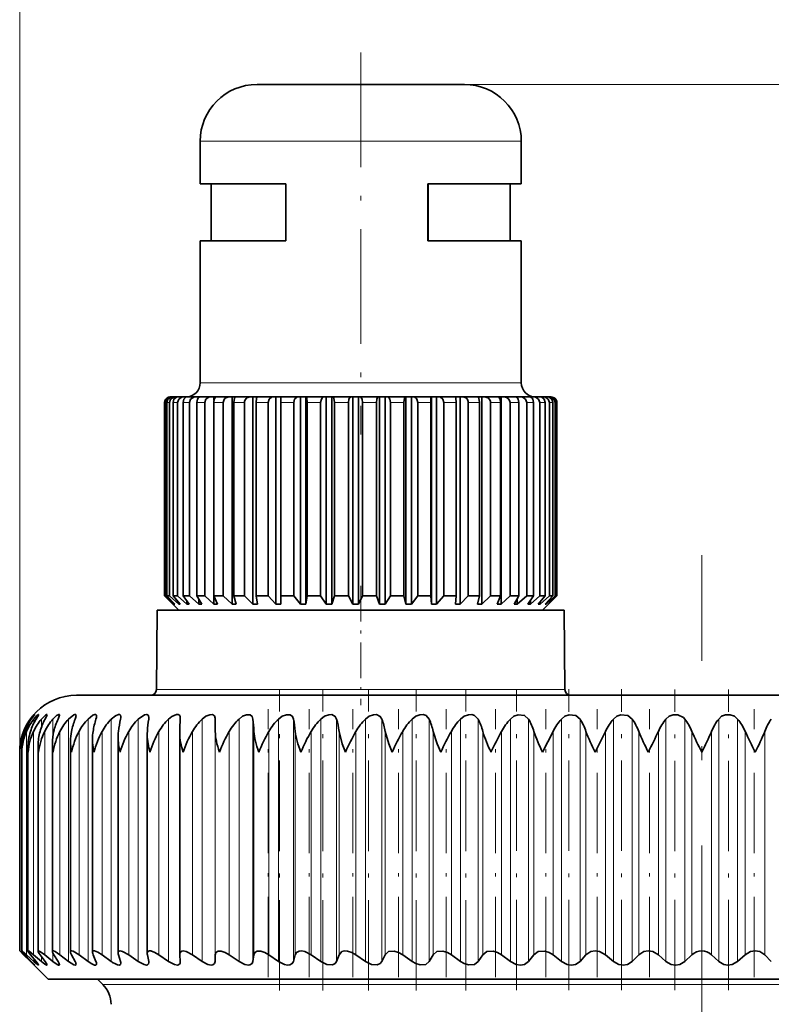
# Model space of a CAD drawing. Extents: x 0 to 210, y 0 to 297.
# Drawn here: x 83 to 110, y 217 to 251 of the extents above; entities that cross this region are included whole.
import ezdxf

# ---------------------------------------------------------------- set-up
doc = ezdxf.new("R2010")
doc.units = 0
doc.linetypes.add('DASHDOT', pattern=[18.5, 12, -3, 0.5, -3])

msp = doc.modelspace()

# ---------------------------------------------------------------- linework, layer by layer
at = {"color": 7, "lineweight": 13}
for p, q in [((83.36, 225.699), (83.36, 268.264)), ((99.01, 249.199), (159.991, 249.199)), ((99.01, 249.199), (180.505, 249.199)), ((90.33, 247.199), (89.71, 247.199)), ((101.01, 247.199), (90.33, 247.199)), ((90.33, 238.699), (89.71, 238.699)), ((101.01, 238.699), (90.33, 238.699)), ((88.482, 237.999), (88.46, 237.999)), ((88.63, 237.999), (88.539, 237.999)), ((88.915, 237.999), (88.758, 237.999)), ((89.218, 237.999), (89.11, 237.999)), ((89.331, 237.999), (89.218, 237.999)), ((89.87, 237.999), (89.59, 237.999)), ((90.521, 237.999), (90.188, 237.999)), ((91.271, 237.999), (90.89, 237.999)), ((92.103, 237.999), (91.684, 237.999)), ((93.002, 237.999), (92.552, 237.999)), ((93.949, 237.999), (93.478, 237.999)), ((94.924, 237.999), (94.442, 237.999)), ((95.909, 237.999), (95.424, 237.999)), ((96.882, 237.999), (96.406, 237.999)), ((97.824, 237.999), (97.366, 237.999)), ((98.717, 237.999), (98.285, 237.999)), ((99.54, 237.999), (99.144, 237.999)), ((100.279, 237.999), (99.927, 237.999)), ((100.918, 237.999), (100.616, 237.999)), ((101.443, 237.999), (101.199, 237.999)), ((101.844, 237.999), (101.663, 237.999)), ((102.114, 237.999), (101.998, 237.999)), ((102.246, 237.999), (102.198, 237.999)), ((88.172, 227.898), (101.667, 227.898)), ((101.667, 227.898), (102.547, 227.898)), ((83.739, 226.82), (83.739, 226.86)), ((83.858, 226.719), (83.858, 226.86)), ((84.123, 226.567), (84.123, 226.86)), ((84.531, 226.28), (84.531, 226.86)), ((85.079, 218.328), (85.079, 226.86)), ((85.765, 218.328), (85.765, 226.86)), ((86.584, 218.328), (86.584, 226.86)), ((87.531, 218.328), (87.531, 226.86)), ((88.6, 218.328), (88.6, 226.86)), ((89.785, 218.328), (89.785, 226.86)), ((90.236, 218.328), (90.236, 226.86)), ((91.079, 218.328), (91.079, 226.86)), ((91.566, 218.328), (91.566, 226.86)), ((92.472, 218.328), (92.472, 226.86)), ((92.994, 218.328), (92.994, 226.86)), ((93.958, 218.328), (93.958, 226.86)), ((94.51, 218.328), (94.51, 226.86)), ((95.526, 218.328), (95.526, 226.86)), ((96.105, 218.328), (96.105, 226.86)), ((97.167, 218.328), (97.167, 226.86)), ((97.77, 218.328), (97.77, 226.86)), ((98.871, 218.328), (98.871, 226.86)), ((99.494, 218.328), (99.494, 226.86)), ((100.627, 218.328), (100.627, 226.86)), ((101.266, 218.328), (101.266, 226.86)), ((102.425, 218.328), (102.425, 226.86)), ((103.076, 218.328), (103.076, 226.86)), ((104.253, 218.328), (104.253, 226.86)), ((104.912, 218.328), (104.912, 226.86)), ((106.1, 218.328), (106.1, 226.86)), ((106.764, 218.328), (106.764, 226.86)), ((107.956, 218.328), (107.956, 226.86)), ((108.619, 218.328), (108.619, 226.86)), ((83.499, 226.28), (83.499, 226.427)), ((83.6, 218.562), (83.6, 226.427)), ((83.847, 218.562), (83.847, 226.427)), ((84.239, 218.562), (84.239, 226.427)), ((84.774, 218.562), (84.774, 226.427)), ((85.448, 218.562), (85.448, 226.427)), ((86.257, 218.562), (86.257, 226.427)), ((87.196, 218.562), (87.196, 226.427)), ((88.26, 218.562), (88.26, 226.427)), ((89.441, 218.562), (89.441, 226.427)), ((90.243, 218.562), (90.243, 226.427)), ((90.733, 218.562), (90.733, 226.427)), ((91.6, 218.562), (91.6, 226.427)), ((92.127, 218.562), (92.127, 226.427)), ((93.055, 218.562), (93.055, 226.427)), ((93.615, 218.562), (93.615, 226.427)), ((94.597, 218.562), (94.597, 226.427)), ((95.188, 218.562), (95.188, 226.427)), ((96.219, 218.562), (96.219, 226.427)), ((96.836, 218.562), (96.836, 226.427)), ((97.909, 218.562), (97.909, 226.427)), ((98.549, 218.562), (98.549, 226.427)), ((99.657, 218.562), (99.657, 226.427)), ((100.316, 218.562), (100.316, 226.427)), ((101.453, 218.562), (101.453, 226.427)), ((102.126, 218.562), (102.126, 226.427)), ((103.285, 218.562), (103.285, 226.427)), ((103.969, 218.562), (103.969, 226.427)), ((105.142, 218.562), (105.142, 226.427)), ((105.833, 218.562), (105.833, 226.427)), ((107.013, 218.562), (107.013, 226.427)), ((107.706, 218.562), (107.706, 226.427)), ((108.886, 218.562), (108.886, 226.427)), ((109.577, 218.562), (109.577, 226.427)), ((83.499, 218.562), (83.499, 218.613)), ((83.858, 218.328), (83.858, 218.42)), ((84.123, 218.328), (84.123, 218.501)), ((84.531, 218.328), (84.531, 218.613)), ((83.739, 218.328), (83.739, 218.355)), ((118.327, 217.521), (86.281, 217.521))]:
    msp.add_line(p, q, dxfattribs=at)
at = {"color": 7, "linetype": 'DASHDOT', "lineweight": 13, "ltscale": 0.336015}
msp.add_line((95.36, 250.319), (95.36, 236.879), dxfattribs=at)
at = {"color": 7, "lineweight": 35}
for p, q in [((92.111, 249.199), (91.71, 249.199)), ((99.01, 249.199), (92.111, 249.199)), ((89.71, 245.699), (89.71, 247.199)), ((101.01, 245.699), (101.01, 247.199)), ((90.33, 245.699), (89.71, 245.699)), ((90.097, 245.699), (90.097, 243.699)), ((92.724, 245.699), (90.33, 245.699)), ((92.724, 243.699), (92.724, 245.699)), ((101.01, 245.699), (97.723, 245.699)), ((97.723, 243.699), (97.723, 245.699)), ((97.734, 243.699), (97.734, 245.699)), ((100.623, 245.699), (100.623, 243.699)), ((90.33, 243.699), (89.71, 243.699)), ((89.71, 238.699), (89.71, 243.699)), ((92.724, 243.699), (90.33, 243.699)), ((101.01, 243.699), (97.723, 243.699)), ((101.01, 238.699), (101.01, 243.699)), ((88.689, 238.199), (88.66, 238.199)), ((88.724, 238.199), (88.689, 238.199)), ((88.846, 238.199), (88.724, 238.199)), ((88.923, 238.199), (88.846, 238.199)), ((89.135, 238.199), (88.923, 238.199)), ((89.246, 238.199), (89.135, 238.199)), ((89.253, 238.199), (89.246, 238.199)), ((89.396, 238.199), (89.253, 238.199)), ((89.552, 238.199), (89.396, 238.199)), ((89.662, 238.199), (89.552, 238.199)), ((89.662, 238.199), (89.662, 238.184)), ((89.707, 238.199), (89.662, 238.199)), ((90.086, 238.199), (89.707, 238.199)), ((90.195, 238.199), (90.086, 238.199)), ((90.195, 238.199), (90.195, 238.077)), ((90.276, 238.199), (90.195, 238.199)), ((90.728, 238.199), (90.277, 238.199)), ((90.832, 238.199), (90.728, 238.199)), ((90.832, 238.199), (90.832, 230.899)), ((90.949, 238.199), (90.832, 238.199)), ((91.464, 238.199), (90.95, 238.199)), ((91.561, 238.199), (91.464, 238.199)), ((91.561, 238.199), (91.561, 230.899)), ((91.712, 238.199), (91.561, 238.199)), ((92.28, 238.199), (91.712, 238.199)), ((92.368, 238.199), (92.28, 238.199)), ((92.368, 238.199), (92.368, 230.899)), ((92.548, 238.199), (92.368, 238.199)), ((92.548, 238.199), (92.548, 230.899)), ((92.548, 238.199), (92.549, 238.199)), ((93.158, 238.199), (92.549, 238.199)), ((93.236, 238.199), (93.158, 238.199)), ((93.236, 238.199), (93.236, 230.899)), ((93.426, 238.199), (93.236, 238.199)), ((93.426, 238.199), (93.426, 230.899)), ((93.426, 238.199), (93.443, 238.199)), ((94.081, 238.199), (93.443, 238.199)), ((94.147, 238.199), (94.081, 238.199)), ((94.147, 238.199), (94.147, 230.899)), ((94.344, 238.199), (94.147, 238.199)), ((94.344, 238.199), (94.344, 230.899)), ((94.344, 238.199), (94.377, 238.199)), ((95.03, 238.199), (94.377, 238.199)), ((95.082, 238.199), (95.03, 238.199)), ((95.082, 238.199), (95.082, 230.899)), ((95.282, 238.199), (95.082, 238.199)), ((95.282, 238.199), (95.282, 230.899)), ((95.282, 238.199), (95.33, 238.199)), ((95.985, 238.199), (95.33, 238.199)), ((96.024, 238.199), (95.985, 238.199)), ((96.024, 238.199), (96.024, 230.899)), ((96.222, 238.199), (96.024, 238.199)), ((96.222, 238.199), (96.222, 230.899)), ((96.222, 238.199), (96.284, 238.199)), ((96.928, 238.199), (96.284, 238.199)), ((96.951, 238.199), (96.928, 238.199)), ((96.951, 238.199), (96.951, 230.899)), ((97.145, 238.199), (96.951, 238.199)), ((97.145, 238.199), (97.145, 230.899)), ((97.145, 238.199), (97.219, 238.199)), ((97.839, 238.199), (97.219, 238.199)), ((97.847, 238.199), (97.839, 238.199)), ((97.847, 238.199), (97.847, 230.899)), ((98.031, 238.199), (97.847, 238.199)), ((98.031, 238.199), (98.031, 230.899)), ((98.031, 238.199), (98.116, 238.199)), ((98.7, 238.199), (98.116, 238.199)), ((98.863, 238.199), (98.691, 238.199)), ((98.863, 238.199), (98.863, 230.899)), ((98.863, 238.199), (98.957, 238.199)), ((99.492, 238.199), (98.957, 238.199)), ((99.623, 238.199), (99.493, 238.199)), ((99.623, 238.199), (99.623, 230.899)), ((99.623, 238.199), (99.725, 238.199)), ((100.201, 238.199), (99.725, 238.199)), ((100.297, 238.199), (100.201, 238.199)), ((100.297, 238.199), (100.297, 230.899)), ((100.297, 238.199), (100.404, 238.199)), ((100.811, 238.199), (100.404, 238.199)), ((100.87, 238.199), (100.811, 238.199)), ((100.87, 238.199), (100.87, 238.166)), ((100.87, 238.199), (100.98, 238.199)), ((101.31, 238.199), (100.98, 238.199)), ((101.331, 238.199), (101.31, 238.199)), ((101.331, 238.199), (101.442, 238.199)), ((101.688, 238.199), (101.442, 238.199)), ((101.688, 238.199), (101.78, 238.199)), ((101.936, 238.199), (101.78, 238.199)), ((101.936, 238.199), (101.987, 238.199)), ((102.052, 238.199), (101.987, 238.199)), ((88.46, 231.199), (88.46, 237.999)), ((88.482, 231.199), (88.482, 237.999)), ((88.539, 231.199), (88.539, 237.999)), ((88.63, 231.199), (88.63, 237.999)), ((88.758, 231.199), (88.758, 237.999)), ((88.915, 231.199), (88.915, 237.999)), ((89.11, 231.199), (89.11, 237.999)), ((89.331, 231.199), (89.331, 237.999)), ((89.59, 231.199), (89.59, 237.999)), ((89.87, 231.199), (89.87, 237.999)), ((90.188, 231.199), (90.188, 237.999)), ((90.521, 231.199), (90.521, 237.999)), ((90.89, 231.199), (90.89, 237.999)), ((91.271, 231.199), (91.271, 237.999)), ((91.684, 231.199), (91.684, 237.999)), ((92.103, 231.199), (92.103, 237.999)), ((92.552, 231.199), (92.552, 237.999)), ((93.002, 231.199), (93.002, 237.999)), ((93.478, 231.199), (93.478, 237.999)), ((93.949, 231.199), (93.949, 237.999)), ((94.442, 231.199), (94.442, 237.999)), ((94.924, 231.199), (94.924, 237.999)), ((95.424, 231.199), (95.424, 237.999)), ((95.909, 231.199), (95.909, 237.999)), ((96.406, 231.199), (96.406, 237.999)), ((96.882, 231.199), (96.882, 237.999)), ((97.366, 231.199), (97.366, 237.999)), ((97.824, 231.199), (97.824, 237.999)), ((98.285, 231.199), (98.285, 237.999)), ((98.717, 231.199), (98.717, 237.999)), ((99.144, 231.199), (99.144, 237.999)), ((99.54, 231.199), (99.54, 237.999)), ((99.927, 231.199), (99.927, 237.999)), ((100.279, 231.199), (100.279, 237.999)), ((100.616, 231.199), (100.616, 237.999)), ((100.918, 231.199), (100.918, 237.999)), ((101.199, 231.199), (101.199, 237.999)), ((101.443, 231.199), (101.443, 237.999)), ((101.663, 231.199), (101.663, 237.999)), ((101.844, 231.199), (101.844, 237.999)), ((101.998, 231.199), (101.998, 237.999)), ((102.114, 231.199), (102.114, 237.999)), ((102.198, 231.199), (102.198, 237.999)), ((102.246, 231.199), (102.246, 237.999)), ((102.259, 231.199), (102.259, 237.999)), ((88.597, 231.062), (88.46, 231.199)), ((88.482, 231.199), (88.46, 231.199)), ((88.793, 230.899), (88.482, 231.199)), ((88.816, 230.899), (88.539, 231.199)), ((88.63, 231.199), (88.539, 231.199)), ((88.955, 230.899), (88.63, 231.199)), ((89.006, 230.899), (88.758, 231.199)), ((88.915, 231.199), (88.758, 231.199)), ((89.246, 230.899), (88.915, 231.199)), ((89.324, 230.899), (89.11, 231.199)), ((89.218, 231.199), (89.11, 231.199)), ((89.331, 231.199), (89.218, 231.199)), ((89.662, 230.899), (89.331, 231.199)), ((89.766, 230.899), (89.59, 231.199)), ((89.87, 231.199), (89.59, 231.199)), ((90.195, 230.899), (89.87, 231.199)), ((90.321, 230.899), (90.188, 231.199)), ((90.521, 231.199), (90.188, 231.199)), ((90.832, 230.899), (90.521, 231.199)), ((90.979, 230.899), (90.89, 231.199)), ((91.271, 231.199), (90.89, 231.199)), ((91.561, 230.899), (91.271, 231.199)), ((91.727, 230.899), (91.684, 231.199)), ((92.103, 231.199), (91.684, 231.199)), ((92.368, 230.899), (92.103, 231.199)), ((92.548, 230.899), (92.552, 231.199)), ((93.002, 231.199), (92.552, 231.199)), ((93.236, 230.899), (93.002, 231.199)), ((93.426, 230.899), (93.478, 231.199)), ((93.949, 231.199), (93.478, 231.199)), ((94.147, 230.899), (93.949, 231.199)), ((94.344, 230.899), (94.442, 231.199)), ((94.924, 231.199), (94.442, 231.199)), ((95.082, 230.899), (94.924, 231.199)), ((95.282, 230.899), (95.424, 231.199)), ((95.909, 231.199), (95.424, 231.199)), ((96.024, 230.899), (95.909, 231.199)), ((96.222, 230.899), (96.406, 231.199)), ((96.882, 231.199), (96.406, 231.199)), ((96.951, 230.899), (96.882, 231.199)), ((97.145, 230.899), (97.366, 231.199)), ((97.824, 231.199), (97.366, 231.199)), ((97.847, 230.899), (97.824, 231.199)), ((98.031, 230.899), (98.285, 231.199)), ((98.717, 231.199), (98.285, 231.199)), ((98.691, 230.899), (98.717, 231.199)), ((98.863, 230.899), (99.144, 231.199)), ((99.54, 231.199), (99.144, 231.199)), ((99.468, 230.899), (99.54, 231.199)), ((99.623, 230.899), (99.927, 231.199)), ((100.279, 231.199), (99.927, 231.199)), ((100.162, 230.899), (100.279, 231.199)), ((100.297, 230.899), (100.616, 231.199)), ((100.918, 231.199), (100.616, 231.199)), ((100.757, 230.899), (100.918, 231.199)), ((100.87, 230.899), (101.199, 231.199)), ((101.443, 231.199), (101.199, 231.199)), ((101.243, 230.899), (101.443, 231.199)), ((101.331, 230.899), (101.663, 231.199)), ((101.609, 230.899), (101.844, 231.199)), ((101.844, 231.199), (101.663, 231.199)), ((101.67, 230.899), (101.998, 231.199)), ((101.847, 230.899), (102.114, 231.199)), ((101.881, 230.899), (102.198, 231.199)), ((101.954, 230.899), (102.246, 231.199)), ((102.114, 231.199), (101.998, 231.199)), ((102.122, 231.062), (102.259, 231.199)), ((102.246, 231.199), (102.198, 231.199)), ((88.96, 230.699), (88.597, 231.062)), ((88.793, 230.924), (88.793, 230.899)), ((88.816, 230.899), (88.793, 230.899)), ((88.955, 230.961), (88.955, 230.899)), ((89.006, 230.899), (88.955, 230.899)), ((89.246, 231.008), (89.246, 230.899)), ((89.324, 230.899), (89.246, 230.899)), ((89.662, 231.076), (89.662, 230.899)), ((89.766, 230.899), (89.662, 230.899)), ((90.195, 231.184), (90.195, 230.899)), ((90.321, 230.899), (90.195, 230.899)), ((90.979, 230.899), (90.832, 230.899)), ((91.727, 230.899), (91.561, 230.899)), ((92.548, 230.899), (92.368, 230.899)), ((93.426, 230.899), (93.236, 230.899)), ((94.344, 230.899), (94.147, 230.899)), ((95.282, 230.899), (95.082, 230.899)), ((96.222, 230.899), (96.024, 230.899)), ((97.145, 230.899), (96.951, 230.899)), ((98.031, 230.899), (97.847, 230.899)), ((98.863, 230.899), (98.691, 230.899)), ((99.623, 230.899), (99.468, 230.899)), ((100.297, 230.899), (100.162, 230.899)), ((100.87, 230.899), (100.757, 230.899)), ((100.87, 231.11), (100.87, 230.899)), ((101.331, 230.899), (101.243, 230.899)), ((101.331, 231.031), (101.331, 230.899)), ((101.67, 230.899), (101.609, 230.899)), ((101.67, 230.977), (101.67, 230.899)), ((101.76, 230.699), (102.122, 231.062)), ((101.881, 230.899), (101.847, 230.899)), ((101.881, 230.937), (101.881, 230.899)), ((101.959, 230.899), (101.954, 230.899)), ((101.959, 230.899), (102.122, 231.062)), ((88.197, 230.699), (88.172, 227.898)), ((101.646, 230.699), (88.197, 230.699)), ((102.523, 230.699), (101.646, 230.699)), ((102.523, 230.699), (102.547, 227.898)), ((85.36, 227.699), (126.667, 227.699)), ((89.012, 226.887), (89.011, 226.86)), ((90.243, 226.427), (90.236, 226.86)), ((88.99, 226.375), (88.991, 226.427)), ((88.99, 218.582), (88.99, 226.375)), ((101.757, 225.699), (102.126, 226.427)), ((103.605, 225.699), (103.969, 226.427)), ((84.51, 218.675), (84.51, 226.008)), ((85.149, 218.662), (85.149, 226.084)), ((85.921, 218.646), (85.921, 226.158)), ((86.823, 218.627), (86.823, 226.232)), ((87.848, 218.606), (87.848, 226.304)), ((83.36, 218.699), (83.36, 225.699)), ((83.434, 225.699), (83.432, 225.777)), ((83.432, 218.698), (83.432, 225.777)), ((83.649, 218.693), (83.649, 225.854)), ((84.009, 218.686), (84.009, 225.932)), ((83.36, 218.699), (83.499, 218.562)), ((84.36, 217.699), (83.36, 218.699)), ((83.739, 218.328), (83.499, 218.562)), ((83.765, 218.328), (83.546, 218.562)), ((83.858, 218.328), (83.6, 218.562)), ((83.936, 218.328), (83.739, 218.562)), ((84.123, 218.328), (83.847, 218.562)), ((84.252, 218.328), (84.078, 218.562)), ((84.531, 218.328), (84.239, 218.562)), ((84.711, 218.328), (84.56, 218.562)), ((85.079, 218.328), (84.774, 218.562)), ((85.309, 218.328), (85.183, 218.562)), ((85.765, 218.328), (85.448, 218.562)), ((86.043, 218.328), (85.943, 218.562)), ((86.584, 218.328), (86.257, 218.562)), ((86.908, 218.328), (86.834, 218.562)), ((87.531, 218.328), (87.196, 218.562)), ((87.9, 218.328), (87.853, 218.562)), ((88.6, 218.328), (88.26, 218.562)), ((88.991, 218.562), (88.99, 218.582)), ((89.011, 218.328), (88.991, 218.562)), ((89.785, 218.328), (89.441, 218.562)), ((90.236, 218.328), (90.243, 218.562)), ((91.079, 218.328), (90.733, 218.562)), ((91.566, 218.328), (91.6, 218.562)), ((92.472, 218.328), (92.127, 218.562)), ((92.994, 218.328), (93.055, 218.562)), ((93.958, 218.328), (93.615, 218.562)), ((94.51, 218.328), (94.597, 218.562)), ((95.526, 218.328), (95.188, 218.562)), ((96.105, 218.328), (96.219, 218.562)), ((97.167, 218.328), (96.836, 218.562)), ((97.77, 218.328), (97.909, 218.562)), ((98.871, 218.328), (98.549, 218.562)), ((99.494, 218.328), (99.657, 218.562)), ((100.627, 218.328), (100.316, 218.562)), ((101.266, 218.328), (101.453, 218.562)), ((102.425, 218.328), (102.126, 218.562)), ((103.076, 218.328), (103.285, 218.562)), ((104.253, 218.328), (103.969, 218.562)), ((104.912, 218.328), (105.142, 218.562)), ((106.1, 218.328), (105.833, 218.562)), ((106.764, 218.328), (107.013, 218.562)), ((107.956, 218.328), (107.706, 218.562)), ((108.619, 218.328), (108.886, 218.562)), ((109.807, 218.328), (109.577, 218.562)), ((89.011, 218.328), (89.012, 218.309)), ((87.175, 217.699), (84.36, 217.699)), ((86.281, 217.521), (86.103, 217.699)), ((130.36, 217.699), (87.175, 217.699))]:
    msp.add_line(p, q, dxfattribs=at)
at = {"color": 7, "linetype": 'DASHDOT', "lineweight": 13}
msp.add_line((107.36, 173.41), (107.36, 232.635), dxfattribs=at)
at = {"color": 7, "linetype": 'DASHDOT', "lineweight": 13, "ltscale": 0.105}
msp.add_line((95.36, 231.549), (95.36, 227.349), dxfattribs=at)
at = {"color": 7, "linetype": 'DASHDOT', "lineweight": 13, "ltscale": 0.265223}
msp.add_line((92.501, 217.308), (92.501, 227.917), dxfattribs=at)
at = {"color": 7, "linetype": 'DASHDOT', "lineweight": 13, "ltscale": 0.265218}
msp.add_line((94.026, 217.308), (94.026, 227.917), dxfattribs=at)
at = {"color": 7, "linetype": 'DASHDOT', "lineweight": 13, "ltscale": 0.265212}
for p, q in [((95.633, 217.308), (95.633, 227.916)), ((99.053, 217.308), (99.053, 227.916))]:
    msp.add_line(p, q, dxfattribs=at)
at = {"color": 7, "linetype": 'DASHDOT', "lineweight": 13, "ltscale": 0.265216}
msp.add_line((97.312, 217.308), (97.312, 227.916), dxfattribs=at)
at = {"color": 7, "linetype": 'DASHDOT', "lineweight": 13, "ltscale": 0.264991}
msp.add_line((100.845, 217.316), (100.845, 227.915), dxfattribs=at)
at = {"color": 7, "linetype": 'DASHDOT', "lineweight": 13, "ltscale": 0.264988}
msp.add_line((102.678, 217.316), (102.678, 227.915), dxfattribs=at)
at = {"color": 7, "linetype": 'DASHDOT', "lineweight": 13, "ltscale": 0.264983}
msp.add_line((104.539, 217.316), (104.539, 227.915), dxfattribs=at)
at = {"color": 7, "linetype": 'DASHDOT', "lineweight": 13, "ltscale": 0.264695}
msp.add_line((106.418, 217.317), (106.418, 227.905), dxfattribs=at)
at = {"color": 7, "linetype": 'DASHDOT', "lineweight": 13, "ltscale": 0.264693}
msp.add_line((108.302, 217.317), (108.302, 227.905), dxfattribs=at)
at = {"color": 7, "linetype": 'DASHDOT', "lineweight": 13, "ltscale": 0.235926}
for p, q in [((92.098, 217.776), (92.098, 227.213)), ((93.547, 217.776), (93.547, 227.213)), ((95.081, 217.776), (95.081, 227.213)), ((96.691, 217.776), (96.691, 227.213)), ((98.367, 217.776), (98.367, 227.213)), ((100.098, 217.776), (100.098, 227.213)), ((101.874, 217.776), (101.874, 227.213)), ((103.684, 217.776), (103.684, 227.213)), ((105.516, 217.776), (105.516, 227.213)), ((109.204, 217.776), (109.204, 227.213))]:
    msp.add_line(p, q, dxfattribs=at)
at = {"color": 7, "lineweight": 35}
for points in [[(88.539, 237.999), (88.575, 238.117), (88.667, 238.19), (88.724, 238.199)], [(88.63, 237.999), (88.671, 238.117), (88.779, 238.19), (88.846, 238.199)], [(88.758, 237.999), (88.789, 238.117), (88.872, 238.19), (88.923, 238.199)], [(88.915, 237.999), (88.957, 238.117), (89.067, 238.19), (89.135, 238.199)], [(89.11, 237.999), (89.138, 238.117), (89.169, 238.161), (89.209, 238.19), (89.253, 238.199)], [(89.331, 237.999), (89.373, 238.117), (89.483, 238.19), (89.552, 238.199)], [(89.59, 237.999), (89.613, 238.117), (89.638, 238.161), (89.671, 238.19), (89.707, 238.199)], [(89.87, 237.999), (89.912, 238.117), (90.019, 238.19), (90.086, 238.199)], [(90.188, 237.999), (90.205, 238.117), (90.224, 238.161), (90.249, 238.19), (90.277, 238.199)], [(90.89, 237.999), (90.915, 238.161), (90.931, 238.19), (90.943, 238.198), (90.95, 238.199)], [(91.684, 237.999), (91.696, 238.161), (91.703, 238.19), (91.707, 238.196), (91.709, 238.198), (91.712, 238.199)], [(92.103, 237.999), (92.137, 238.117), (92.225, 238.19), (92.28, 238.199)], [(93.002, 237.999), (93.032, 238.117), (93.109, 238.19), (93.158, 238.199)], [(93.478, 237.999), (93.464, 238.161), (93.454, 238.19), (93.449, 238.196), (93.447, 238.198), (93.443, 238.199)], [(93.949, 237.999), (93.974, 238.117), (94.003, 238.161), (94.04, 238.19), (94.081, 238.199)], [(94.442, 237.999), (94.415, 238.161), (94.397, 238.19), (94.383, 238.198), (94.377, 238.199)], [(94.924, 237.999), (94.945, 238.117), (94.968, 238.161), (94.997, 238.19), (95.03, 238.199)], [(95.424, 237.999), (95.406, 238.117), (95.385, 238.161), (95.359, 238.19), (95.33, 238.199)], [(95.909, 237.999), (95.924, 238.117), (95.94, 238.161), (95.962, 238.19), (95.977, 238.198), (95.985, 238.199)], [(96.406, 237.999), (96.382, 238.117), (96.355, 238.161), (96.321, 238.19), (96.284, 238.199)], [(96.882, 237.999), (96.901, 238.161), (96.914, 238.19), (96.923, 238.198), (96.928, 238.199)], [(97.366, 237.999), (97.337, 238.117), (97.305, 238.161), (97.264, 238.19), (97.219, 238.199)], [(97.824, 237.999), (97.831, 238.161), (97.835, 238.19), (97.837, 238.196), (97.838, 238.198), (97.839, 238.199)], [(98.285, 237.999), (98.252, 238.117), (98.168, 238.19), (98.116, 238.199)], [(98.717, 237.999), (98.71, 238.161), (98.705, 238.19), (98.703, 238.196), (98.702, 238.198), (98.7, 238.199)], [(99.54, 237.999), (99.521, 238.161), (99.507, 238.19), (99.497, 238.198), (99.492, 238.199)], [(100.279, 237.999), (100.264, 238.117), (100.247, 238.161), (100.225, 238.19), (100.209, 238.198), (100.201, 238.199)], [(100.918, 237.999), (100.897, 238.117), (100.874, 238.161), (100.844, 238.19), (100.811, 238.199)], [(101.199, 237.999), (101.157, 238.117), (101.048, 238.19), (100.98, 238.199)], [(101.443, 237.999), (101.417, 238.117), (101.388, 238.161), (101.351, 238.19), (101.31, 238.199)], [(101.663, 237.999), (101.62, 238.117), (101.51, 238.19), (101.442, 238.199)], [(101.844, 237.999), (101.814, 238.117), (101.736, 238.19), (101.688, 238.199)], [(101.998, 237.999), (101.956, 238.117), (101.847, 238.19), (101.78, 238.199)], [(102.114, 237.999), (102.08, 238.117), (101.991, 238.19), (101.936, 238.199)], [(83.739, 226.86), (83.871, 227.018), (83.876, 227.021), (83.878, 227.022)], [(83.878, 227.022), (83.878, 227.02), (83.875, 227.015), (83.765, 226.86)], [(83.858, 226.86), (83.966, 226.98), (84.007, 227.015), (84.02, 227.022), (84.023, 227.022), (84.024, 227.022), (84.026, 227.02), (84.026, 227.018)], [(84.026, 227.018), (84.026, 227.014), (84.021, 227.003), (83.936, 226.86)], [(84.123, 226.86), (84.282, 227.01), (84.304, 227.021), (84.312, 227.022), (84.317, 227.021), (84.319, 227.018), (84.321, 227.011)], [(84.321, 227.011), (84.314, 226.984), (84.252, 226.86)], [(84.531, 226.86), (84.659, 226.981), (84.716, 227.015), (84.741, 227.022), (84.75, 227.021), (84.758, 227.013), (84.761, 227)], [(84.761, 227), (84.754, 226.964), (84.711, 226.86)], [(85.079, 226.86), (85.263, 227.008), (85.301, 227.021), (85.316, 227.022), (85.333, 227.016), (85.339, 227.008), (85.343, 226.986)], [(85.765, 226.86), (85.932, 226.994), (86.008, 227.021), (86.034, 227.02), (86.056, 227.004), (86.061, 226.994), (86.064, 226.967)], [(86.584, 226.86), (86.729, 226.976), (86.836, 227.02), (86.878, 227.019), (86.911, 226.992), (86.92, 226.945)], [(87.531, 226.86), (87.746, 227.007), (87.828, 227.022), (87.86, 227.014), (87.886, 226.993), (87.897, 226.972), (87.904, 226.918)], [(88.6, 226.86), (88.717, 226.954), (88.875, 227.02), (88.941, 227.017), (88.98, 226.995), (89.002, 226.956), (89.012, 226.887)], [(89.785, 226.86), (89.91, 226.957), (90.045, 227.015), (90.146, 227.017), (90.209, 226.971), (90.234, 226.891), (90.236, 226.86)], [(91.079, 226.86), (91.205, 226.957), (91.345, 227.015), (91.465, 227.014), (91.539, 226.954), (91.566, 226.86)], [(92.472, 226.86), (92.6, 226.957), (92.744, 227.015), (92.873, 227.014), (92.957, 226.955), (92.994, 226.86)], [(93.958, 226.86), (94.086, 226.957), (94.234, 227.015), (94.338, 227.02), (94.463, 226.955), (94.51, 226.86)], [(95.526, 226.86), (95.654, 226.957), (95.804, 227.015), (95.913, 227.02), (96.049, 226.955), (96.105, 226.86)], [(97.167, 226.86), (97.294, 226.957), (97.445, 227.014), (97.558, 227.02), (97.657, 226.99), (97.77, 226.86)], [(98.871, 226.86), (98.996, 226.958), (99.147, 227.014), (99.264, 227.02), (99.368, 226.991), (99.494, 226.86)], [(100.627, 226.86), (100.75, 226.958), (100.901, 227.014), (101.128, 226.991), (101.266, 226.86)], [(102.425, 226.86), (102.544, 226.958), (102.694, 227.014), (102.927, 226.991), (103.076, 226.86)], [(104.253, 226.86), (104.368, 226.958), (104.515, 227.014), (104.753, 226.991), (104.912, 226.86)], [(106.1, 226.86), (106.211, 226.958), (106.355, 227.014), (106.518, 227.014), (106.719, 226.911), (106.764, 226.86)], [(107.956, 226.86), (108.06, 226.958), (108.201, 227.014), (108.364, 227.014), (108.508, 226.958), (108.619, 226.86)], [(94.82, 225.699), (94.709, 225.985), (94.597, 226.427)], [(96.464, 225.699), (96.346, 225.985), (96.219, 226.427)], [(98.175, 225.699), (98.051, 225.985), (97.909, 226.427)], [(83.432, 218.698), (83.433, 218.699), (83.434, 218.699), (83.436, 218.699), (83.442, 218.696), (83.464, 218.68), (83.6, 218.562)], [(83.546, 218.562), (83.437, 218.687), (83.433, 218.695), (83.432, 218.698)], [(83.649, 218.693), (83.65, 218.696), (83.652, 218.698), (83.653, 218.699), (83.661, 218.698), (83.687, 218.686), (83.847, 218.562)], [(83.739, 218.562), (83.666, 218.657), (83.65, 218.688), (83.649, 218.693)], [(84.009, 218.686), (84.011, 218.693), (84.013, 218.696), (84.019, 218.699), (84.025, 218.699), (84.042, 218.695), (84.096, 218.667), (84.239, 218.562)], [(84.51, 218.675), (84.512, 218.687), (84.523, 218.698), (84.531, 218.699), (84.552, 218.697), (84.611, 218.673), (84.774, 218.562)], [(85.149, 218.662), (85.153, 218.683), (85.167, 218.696), (85.191, 218.699), (85.242, 218.686), (85.448, 218.562)], [(85.921, 218.646), (85.925, 218.67), (85.941, 218.691), (85.957, 218.697), (85.997, 218.697), (86.106, 218.657), (86.257, 218.562)], [(86.823, 218.627), (86.83, 218.665), (86.862, 218.694), (86.894, 218.699), (86.978, 218.683), (87.196, 218.562)], [(87.848, 218.606), (87.86, 218.659), (87.876, 218.678), (87.912, 218.696), (87.971, 218.697), (88.116, 218.648), (88.26, 218.562)], [(88.99, 218.582), (89.003, 218.644), (89.06, 218.692), (89.106, 218.699), (89.22, 218.678), (89.441, 218.562)], [(90.243, 218.562), (90.266, 218.644), (90.338, 218.693), (90.452, 218.693), (90.591, 218.645), (90.733, 218.562)], [(91.6, 218.562), (91.635, 218.644), (91.717, 218.693), (91.839, 218.693), (91.983, 218.645), (92.127, 218.562)], [(93.055, 218.562), (93.1, 218.645), (93.191, 218.693), (93.289, 218.697), (93.396, 218.674), (93.615, 218.562)], [(94.597, 218.562), (94.697, 218.674), (94.787, 218.698), (94.892, 218.693), (95.044, 218.645), (95.188, 218.562)], [(96.219, 218.562), (96.333, 218.674), (96.538, 218.693), (96.693, 218.645), (96.836, 218.562)], [(97.909, 218.562), (98.037, 218.673), (98.252, 218.693), (98.408, 218.645), (98.549, 218.562)], [(99.657, 218.562), (99.799, 218.673), (100.021, 218.693), (100.178, 218.645), (100.316, 218.562)], [(101.453, 218.562), (101.607, 218.673), (101.836, 218.693), (101.993, 218.645), (102.126, 218.562)], [(103.285, 218.562), (103.451, 218.673), (103.605, 218.699), (103.766, 218.674), (103.969, 218.562)], [(105.142, 218.562), (105.319, 218.673), (105.476, 218.699), (105.637, 218.674), (105.833, 218.562)], [(108.886, 218.562), (109.08, 218.673), (109.242, 218.699), (109.4, 218.674), (109.577, 218.562)], [(83.878, 218.2), (83.877, 218.2), (83.873, 218.202), (83.839, 218.232), (83.739, 218.328)], [(84.026, 218.203), (84.026, 218.201), (84.024, 218.199), (84.021, 218.199), (84.013, 218.203), (83.985, 218.221), (83.858, 218.328)], [(83.936, 218.328), (84.009, 218.236), (84.025, 218.207), (84.026, 218.203)], [(84.321, 218.209), (84.32, 218.203), (84.318, 218.201), (84.313, 218.199), (84.308, 218.2), (84.295, 218.203), (84.249, 218.229), (84.123, 218.328)], [(84.252, 218.328), (84.312, 218.237), (84.32, 218.217), (84.321, 218.209)], [(84.761, 218.218), (84.759, 218.209), (84.757, 218.205), (84.75, 218.2), (84.743, 218.199), (84.724, 218.202), (84.674, 218.226), (84.531, 218.328)], [(85.343, 218.231), (85.339, 218.212), (85.327, 218.202), (85.306, 218.2), (85.261, 218.212), (85.079, 218.328)], [(86.064, 218.246), (86.058, 218.219), (86.051, 218.209), (86.033, 218.201), (85.997, 218.201), (85.901, 218.239), (85.765, 218.328)], [(86.678, 218.266), (86.804, 218.208), (86.857, 218.199), (86.887, 218.205), (86.911, 218.225), (86.92, 218.264)], [(87.904, 218.285), (87.896, 218.24), (87.857, 218.205), (87.822, 218.199), (87.734, 218.217), (87.531, 218.328)], [(89.012, 218.309), (89.001, 218.251), (88.949, 218.206), (88.908, 218.199), (88.805, 218.219), (88.6, 218.328)], [(90.236, 218.328), (90.219, 218.258), (90.15, 218.205), (90.101, 218.199), (89.984, 218.223), (89.785, 218.328)], [(91.566, 218.328), (91.534, 218.25), (91.46, 218.205), (91.406, 218.199), (91.282, 218.223), (91.079, 218.328)], [(92.994, 218.328), (92.951, 218.25), (92.868, 218.205), (92.778, 218.201), (92.679, 218.223), (92.472, 218.328)], [(94.51, 218.328), (94.457, 218.25), (94.365, 218.205), (94.167, 218.223), (93.958, 218.328)], [(96.105, 218.328), (96.043, 218.25), (95.942, 218.206), (95.736, 218.223), (95.526, 218.328)], [(97.77, 218.328), (97.649, 218.223), (97.45, 218.205), (97.303, 218.25), (97.167, 218.328)], [(99.494, 218.328), (99.36, 218.223), (99.153, 218.205), (99.005, 218.25), (98.871, 218.328)], [(101.266, 218.328), (101.121, 218.223), (100.98, 218.199), (100.831, 218.223), (100.627, 218.328)], [(103.076, 218.328), (102.92, 218.223), (102.775, 218.199), (102.624, 218.223), (102.425, 218.328)], [(104.912, 218.328), (104.746, 218.223), (104.598, 218.199), (104.446, 218.223), (104.253, 218.328)], [(106.764, 218.328), (106.588, 218.223), (106.438, 218.199), (106.286, 218.223), (106.1, 218.328)], [(108.619, 218.328), (108.435, 218.223), (108.283, 218.199), (108.132, 218.223), (107.956, 218.328)]]:
    msp.add_lwpolyline(points, dxfattribs=at)
for centre, radius, start, end in [((91.71, 247.199), 2, 90, 180), ((99.01, 247.199), 2, 360, 90), ((89.21, 238.699), 0.5, 270, 360), ((101.51, 238.699), 0.5, 180, 270), ((88.66, 238), 0.2, 108.6116, 180.0907), ((88.685, 237.995), 0.204, 88.7736, 178.8416), ((88.66, 237.999), 0.2, 90.0255, 108.546), ((90.724, 237.996), 0.203, 88.8715, 178.9496), ((91.468, 238.003), 0.197, 91.0295, 181.1496), ((88.591, 238.056), 3.961, 359.1758, 2.0695), ((98.95, 238.007), 0.194, 357.8587, 87.8819), ((99.726, 237.998), 0.201, 0.3, 90.4289), ((100.411, 237.992), 0.207, 2.0742, 92.0283), ((101.994, 237.993), 0.206, 1.7943, 91.7883), ((102.049, 238.003), 0.197, 358.9972, 89.1251), ((102.06, 238), 0.2, 359.8887, 90.03), ((87.972, 227.899), 0.2, 270, 359.5), ((102.747, 227.899), 0.2, 180.5, 270), ((85.36, 225.699), 2, 90, 180), ((85.312, 225.708), 1.95, 143.7842, 158.3876), ((85.435, 225.744), 2.009, 146.2417, 160.137), ((85.358, 225.673), 1.913, 141.6226, 156.7924), ((85.738, 225.778), 2.102, 149.0087, 162.032), ((85.567, 225.638), 1.892, 139.7409, 155.3572), ((86.235, 225.811), 2.243, 152.0939, 164.0614), ((85.932, 225.604), 1.882, 138.1223, 154.0855), ((86.949, 225.84), 2.46, 155.4988, 166.2109), ((86.447, 225.573), 1.879, 136.7502, 152.9791), ((87.928, 225.866), 2.801, 159.2148, 168.4641), ((84.931, 227.036), 0.416, 335.117, 353.0467), ((87.108, 225.545), 1.88, 135.6097, 152.0386), ((89.266, 225.888), 3.367, 163.2203, 170.8027), ((85.668, 226.994), 0.397, 340.4227, 356.1583), ((87.909, 225.521), 1.884, 134.6872, 151.2636), ((91.207, 225.906), 4.403, 167.4787, 173.2077), ((86.524, 226.957), 0.396, 345.8586, 358.1649), ((88.842, 225.501), 1.889, 133.9716, 150.6531), ((94.553, 225.918), 6.72, 171.9385, 175.6602), ((87.498, 226.923), 0.407, 351.2127, 359.3379), ((89.902, 225.486), 1.893, 133.4537, 150.2063), ((104.454, 225.925), 15.472, 176.5339, 178.1423), ((91.082, 225.476), 1.896, 133.127, 149.9221), ((92.372, 225.472), 1.898, 132.9872, 149.8), ((82.367, 225.922), 9.247, 3.127, 5.8238), ((93.767, 225.474), 1.897, 133.0324, 149.8396), ((87.808, 225.912), 5.272, 5.5962, 10.3589), ((95.256, 225.48), 1.895, 133.2634, 150.041), ((90.846, 225.898), 3.789, 8.0268, 14.7233), ((96.832, 225.493), 1.891, 133.683, 150.4047), ((93.228, 225.878), 3.041, 10.4003, 18.8581), ((98.484, 225.51), 1.886, 134.2968, 150.9315), ((95.365, 225.853), 2.607, 12.6976, 22.7194), ((100.204, 225.532), 1.882, 135.1125, 151.6224), ((97.398, 225.825), 2.338, 14.9001, 26.2785), ((101.982, 225.558), 1.879, 136.1402, 152.4784), ((99.383, 225.794), 2.164, 16.9902, 29.5207), ((103.808, 225.588), 1.879, 137.3922, 153.5001), ((101.346, 225.761), 2.05, 18.9526, 32.4427), ((105.674, 225.62), 1.885, 138.883, 154.6876), ((103.295, 225.726), 1.976, 20.7746, 35.0503), ((107.57, 225.655), 1.901, 140.6284, 156.0397), ((105.231, 225.69), 1.929, 22.4462, 37.3549), ((109.489, 225.69), 1.929, 142.6451, 157.5538), ((107.15, 225.655), 1.901, 23.9603, 39.3716), ((111.424, 225.726), 1.976, 144.9497, 159.2254), ((85.332, 225.698), 1.972, 158.3221, 179.9616), ((85.335, 225.78), 1.902, 160.1285, 180.0859), ((85.49, 225.611), 2.058, 156.6689, 177.5494), ((85.488, 225.86), 1.839, 162.0459, 180.1679), ((85.815, 225.517), 2.168, 155.1954, 175.1766), ((85.79, 225.938), 1.78, 164.0703, 180.2061), ((86.308, 225.413), 2.303, 153.902, 172.8654), ((86.238, 226.014), 1.728, 166.1963, 180.2099), ((86.969, 225.298), 2.468, 152.7868, 170.6355), ((86.829, 226.089), 1.68, 168.4178, 180.1866), ((87.8, 225.168), 2.668, 151.8463, 168.5033), ((87.559, 226.163), 1.638, 170.7273, 180.1446), ((88.804, 225.019), 2.909, 151.0762, 166.4824), ((88.424, 226.235), 1.602, 173.1165, 180.0935), ((89.983, 224.848), 3.202, 150.4719, 164.5833), ((89.418, 226.305), 1.57, 175.5755, 180.0444), ((91.346, 224.647), 3.562, 150.0288, 162.8139), ((91.18, 226.419), 2.191, 181.1515, 199.1724), ((92.905, 224.406), 4.01, 149.7426, 161.1798), ((94.684, 224.109), 4.58, 149.6095, 159.6846), ((96.725, 223.732), 5.329, 149.6265, 158.3307), ((99.109, 223.228), 6.356, 149.7907, 157.1192), ((101.995, 222.512), 7.851, 150.0999, 156.0513), ((105.741, 221.399), 10.225, 150.5506, 155.1288), ((111.276, 219.411), 14.532, 151.135, 154.3587), ((103.822, 227.657), 4.344, 196.4619, 206.7859), ((121.413, 215.123), 23.933, 151.8188, 153.775), ((106.323, 228.049), 5.134, 198.4247, 207.2319), ((109.142, 228.586), 6.243, 200.2388, 207.5367), ((112.474, 229.374), 7.902, 201.8987, 207.7048), ((91.473, 233.04), 15.81, 332.3381, 335.2732), ((116.768, 230.648), 10.63, 203.3989, 207.742), ((97.951, 230.648), 10.63, 332.258, 336.6011), ((123.247, 233.04), 15.81, 204.7268, 207.6619), ((102.245, 229.374), 7.902, 332.2952, 338.1013), ((86.512, 226.012), 2.002, 180.1064, 188.9781), ((87.176, 226.091), 2.027, 180.207, 191.1412), ((87.979, 226.171), 2.058, 180.3542, 193.2518), ((88.918, 226.252), 2.096, 180.5558, 195.3001), ((89.987, 226.335), 2.139, 180.8189, 197.2767), ((85.618, 225.855), 1.969, 180.0131, 184.5334), ((85.992, 225.933), 1.983, 180.0447, 186.7722), ((85.389, 218.692), 0.243, 187.0609, 212.1169), ((86.148, 218.661), 0.228, 183.8189, 205.6358), ((87.044, 218.634), 0.222, 181.7881, 198.8209), ((88.07, 218.608), 0.222, 180.6213, 191.8714), ((107.36, 218.192), 0.507, 46.8889, 133.1111), ((82.742, 217.291), 1.456, 38.6317, 45.3661), ((84.496, 218.159), 0.272, 12.7314, 38.2221), ((85.107, 218.199), 0.239, 7.6356, 32.5099), ((85.843, 218.23), 0.222, 4.1377, 26.0022), ((87.337, 219.376), 1.291, 234.2763, 239.2626), ((86.704, 218.257), 0.216, 1.9289, 19.0904), ((87.688, 218.283), 0.216, 0.6663, 12.0333), ((85.574, 216.814), 1, 0.3, 45)]:
    msp.add_arc(centre, radius, start, end, dxfattribs=at)
for centre, major_axis, ratio, start_param, end_param in [((95.057, 223.647), (4.623, -3.438), 0.390908, 3.431011, 3.671824), ((99.282, 221.77), (7.516, -5.328), 0.300181, 3.376414, 3.565224), ((131.957, 201.642), (38.766, -25.467), 0.131277, 3.247738, 3.330608), ((84.594, 218.128), (0.582, -0.568), 0.109602, 3.248083, 3.736795), ((85.072, 218.151), (0.556, -0.542), 0.149512, 3.286416, 3.711635)]:
    msp.add_ellipse(centre, major_axis=major_axis, ratio=ratio, start_param=start_param, end_param=end_param, dxfattribs=at)

doc.saveas('drawing.dxf')
